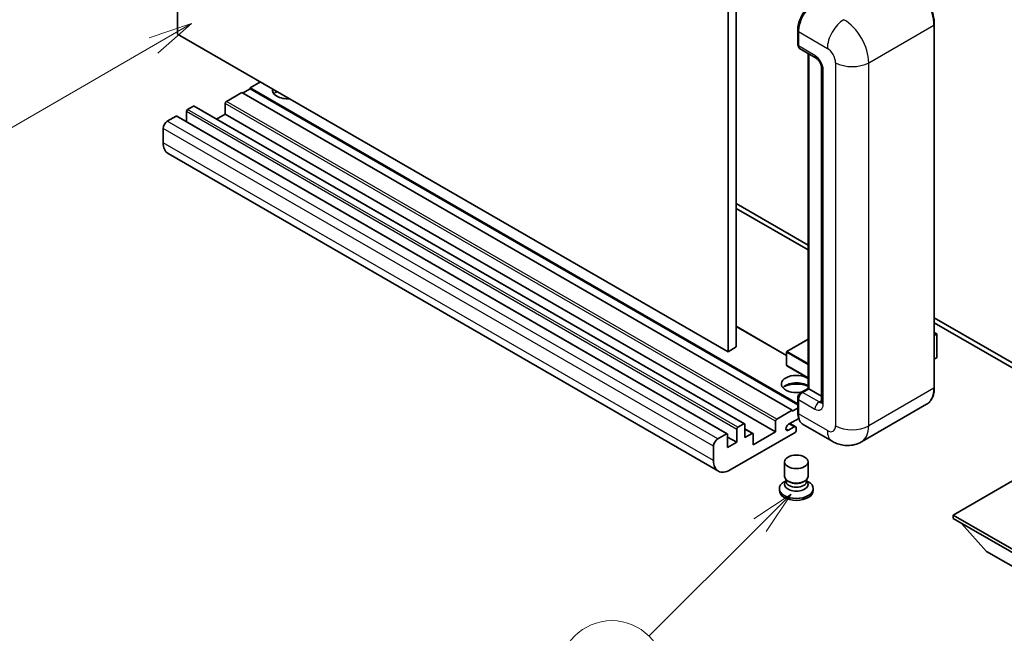
# Model space of a CAD drawing. Units: millimetres. Extents: x 0 to 9649, y 0 to 1265.
# Drawn here: x 87 to 256, y 448 to 553 of the extents above; entities that cross this region are included whole.
import ezdxf

# ---------------------------------------------------------------- set-up
doc = ezdxf.new("R2010")
doc.units = ezdxf.units.MM
for name, color, linetype, lineweight in [('Symbol (TK)', 100, 'Continuous', 18), ('Visible (ISO)', 7, 'Continuous', 35), ('Visible Narrow (ISO)', 7, 'Continuous', 25)]:
    doc.layers.add(name, color=color, linetype=linetype, lineweight=lineweight)
doc.styles.add('Note Text (TK2)', font='MS PGothic.ttf')

# ---------------------------------------------------------------- blocks, each defined once
blk = doc.blocks.new('バルーン4')
at = {"layer": 'Symbol (TK)', "color": 100}
for p, q in [((53.577, 191.844), (51.162, 191.028)), ((51.412, 190.594), (53.577, 191.844)), ((51.662, 190.161), (53.577, 191.844)), ((51.412, 190.594), (40.757, 184.442))]:
    blk.add_line(p, q, dxfattribs=at)
at = {"layer": 'Symbol (TK)'}
blk.add_circle((38.159, 182.942), 3, dxfattribs=at)
at = {"layer": 'Symbol (TK)', "color": 7, "insert": (38.159, 182.919), "char_height": 2, "attachment_point": 5, "style": 'Note Text (TK2)'}
blk.add_mtext('1', dxfattribs=at)
blk = doc.blocks.new('バルーン7')
at = {"layer": 'Symbol (TK)', "color": 100}
for p, q in [((87.72, 165.04), (85.599, 163.626)), ((85.953, 163.273), (87.72, 165.04)), ((86.306, 162.919), (87.72, 165.04)), ((85.953, 163.273), (79.626, 156.946))]:
    blk.add_line(p, q, dxfattribs=at)
at = {"layer": 'Symbol (TK)'}
blk.add_circle((77.513, 154.833), 3, dxfattribs=at)
at = {"layer": 'Symbol (TK)', "color": 7, "insert": (77.513, 154.81), "char_height": 2, "attachment_point": 5, "style": 'Note Text (TK2)'}
blk.add_mtext('11', dxfattribs=at)

msp = doc.modelspace()

# ---------------------------------------------------------------- linework, layer by layer
at = {"layer": 'Visible (ISO)'}
for p, q in [((114.3824, 550.2193), (114.3824, 613.9061)), ((209.8418, 560.4255), (209.8418, 496.7388)), ((208.4276, 559.609), (208.4276, 495.9223)), ((208.4276, 495.9223), (114.3824, 550.2193)), ((220.3398, 548.4639), (220.3398, 550.9134)), ((220.4484, 550.6276), (220.4484, 548.1781)), ((243.6794, 489.7986), (243.6794, 551.8523)), ((220.6555, 547.7203), (223.4839, 546.0873)), ((222.1076, 489.6572), (222.1076, 546.882)), ((222.2161, 546.8193), (222.2161, 489.5945)), ((224.3981, 544.5039), (224.3981, 487.3491)), ((128.5245, 542.0544), (126.7567, 541.0337)), ((125.3425, 540.2173), (122.7262, 538.7067)), ((219.3877, 485.9202), (125.3425, 540.2173)), ((126.7567, 540.8704), (125.4839, 540.1356)), ((220.3398, 487.0035), (126.7567, 541.0337)), ((126.7567, 541.0337), (126.7567, 540.8704)), ((220.3398, 486.8402), (126.7567, 540.8704)), ((115.8673, 536.9513), (115.8673, 535.2564)), ((117.0694, 537.8902), (116.0794, 537.3187)), ((211.2646, 483.6081), (117.2194, 537.9051)), ((122.5141, 538.3393), (122.5141, 536.543)), ((114.0995, 536.1756), (112.6146, 535.3183)), ((208.2947, 481.8934), (114.2495, 536.1905)), ((122.5141, 536.543), (121.0463, 535.6956)), ((216.5593, 482.246), (122.5141, 536.543)), ((111.9075, 534.0935), (111.9075, 531.644)), ((206.7811, 475.5159), (112.7359, 529.8129)), ((209.8418, 521.2337), (222.1076, 514.152)), ((209.8418, 520.4172), (222.1076, 513.3356)), ((243.6794, 501.6976), (266.2335, 488.6759)), ((218.4392, 495.3058), (209.8418, 500.2696)), ((243.6794, 500.8811), (266.2335, 487.8594)), ((222.1076, 498.0572), (218.4892, 495.9681)), ((243.6794, 499.2003), (244.095, 498.9603)), ((244.0657, 498.9433), (243.6794, 498.7203)), ((244.0657, 498.9433), (244.095, 498.9603)), ((244.095, 498.9603), (244.095, 494.9017)), ((209.8418, 496.7388), (208.4276, 495.9223)), ((218.4392, 495.8815), (218.4392, 493.5953)), ((244.0657, 494.8609), (243.6794, 494.6378)), ((222.1076, 491.4196), (218.4892, 493.5087)), ((220.8537, 488.9332), (222.1076, 489.6572)), ((222.1808, 489.6149), (222.1076, 489.6572)), ((222.1808, 489.6149), (222.2161, 489.5945)), ((220.3398, 485.5936), (220.3398, 488.0431)), ((222.2161, 489.5945), (221.1555, 488.9821)), ((222.2161, 489.5945), (224.3981, 488.3347)), ((219.3877, 485.7569), (220.3398, 486.3066)), ((220.4484, 487.7573), (220.4484, 485.3079)), ((242.3635, 486.9499), (231.2266, 480.52)), ((216.7714, 484.4097), (219.3877, 485.9202)), ((219.3877, 485.9202), (219.3877, 485.7569)), ((210.1246, 483.0217), (211.1146, 483.5932)), ((211.3267, 483.4707), (211.3267, 481.2662)), ((216.5593, 482.246), (216.5593, 484.0423)), ((220.5321, 484.5397), (218.769, 483.5218)), ((218.769, 482.5011), (219.7413, 483.0625)), ((219.9913, 483.0873), (219.0038, 483.6574)), ((226.2266, 480.619), (221.2768, 483.4767)), ((206.6598, 481.0212), (208.1447, 481.8786)), ((208.3569, 481.7561), (208.3569, 479.5516)), ((209.9125, 480.4497), (208.3569, 481.3478)), ((219.8827, 482.1235), (208.7811, 475.714)), ((209.9125, 480.4497), (209.9125, 482.6542)), ((212.6788, 481.9751), (211.3267, 482.7557)), ((211.3267, 481.2662), (212.5288, 481.9602)), ((212.7409, 480.0415), (216.5593, 482.246)), ((212.7409, 481.8377), (212.7409, 480.0415)), ((220.0948, 482.8584), (220.0948, 482.4909)), ((205.9527, 477.347), (205.9527, 479.7965)), ((208.3569, 479.5516), (209.9125, 480.4497)), ((218.0948, 474.622), (218.0948, 477.1021)), ((222.0948, 474.622), (222.0948, 477.1021)), ((261.4606, 476.408), (246.8942, 467.9981)), ((218.3364, 473.8823), (218.0442, 473.7136)), ((218.3573, 473.9203), (218.1889, 473.6145)), ((218.3573, 473.7646), (218.3573, 474.0501)), ((218.8662, 473.6983), (218.6806, 473.8055)), ((221.3234, 473.6983), (221.509, 473.8055)), ((221.8323, 473.7646), (221.8323, 474.0501)), ((221.8323, 473.9203), (222.0008, 473.6145)), ((221.8533, 473.8823), (222.1454, 473.7136)), ((217.1948, 472.5297), (217.1948, 472.2031)), ((222.9948, 472.5297), (222.9948, 472.2031)), ((246.8942, 467.9981), (246.8942, 467.4266)), ((246.8942, 467.9981), (261.4606, 459.5882)), ((246.8942, 467.4266), (261.4606, 459.0167)), ((252.6217, 461.7928), (248.3506, 466.5857)), ((252.6217, 461.7928), (261.4606, 456.6897))]:
    msp.add_line(p, q, dxfattribs=at)
for centre, start, end in [((218.5392, 495.8815), 120, 180), ((218.5392, 493.5953), 180, 240)]:
    msp.add_arc(centre, 0.1, start, end, dxfattribs=at)
for centre, major_axis, start_param, end_param in [((223.2768, 552.2606), (-2, -3.4641), 3.92699082, 5.49778714), ((221.1555, 548.5863), (-0.5, -0.866), 5.49778714, 6.28318531), ((133.1207, 540.6255), (-2.55, 0), 6.12666207, 8.01050487), ((133.1207, 539.3599), (2.55, 0), 2.33658539, 2.69731031), ((133.1207, 538.5843), (-3.5, 0), 5.20803544, 5.35075369), ((122.7262, 538.4618), (-0.15, -0.2598), 3.92699082, 5.49778714), ((116.0794, 537.0737), (-0.15, -0.2598), 3.92699082, 5.49778714), ((117.0694, 537.6453), (0.15, 0.2598), 0, 0.78539816), ((112.6146, 534.5018), (-0.5, -0.866), 3.92699082, 5.49778714), ((114.0995, 535.9306), (0.15, 0.2598), 0, 0.78539816), ((114.7359, 533.277), (-2, -3.4641), 5.49778714, 6.28318531), ((243.995, 494.9017), (0.1, 0), 5.49778714, 6.28318531), ((220.0948, 490.411), (-2.55, 0), 3.80270382, 8.23711107), ((220.0948, 489.1454), (2.55, 0), 0.66111116, 2.69731031), ((220.0948, 488.3697), (-3.5, 0), 4.09970042, 5.35075369), ((221.1555, 488.1656), (-0.5, -0.866), 3.92699082, 5.49778714), ((223.2768, 486.9408), (-2, -3.4641), 5.49778714, 6.28318531), ((210.1246, 482.7767), (0.15, 0.2598), 0.78539816, 2.35619449), ((211.1146, 483.3483), (0.15, 0.2598), 5.49778714, 7.06858347), ((216.7714, 484.1648), (0.15, 0.2598), 0.78539816, 2.35619449), ((218.769, 483.0115), (-0.3125, -0.5413), 3.92699082, 7.06858347), ((219.7413, 482.6542), (0.25, 0.433), 5.49778714, 7.06858347), ((208.1447, 481.6336), (0.15, 0.2598), 5.49778714, 7.06858347), ((212.5288, 481.7153), (0.15, 0.2598), 5.49778714, 7.06858347), ((219.8827, 482.3685), (-0.15, -0.2598), 0.78539816, 2.35619449), ((206.6598, 480.2048), (0.5, 0.866), 0.78539816, 2.35619449), ((208.7811, 478.98), (-2, -3.4641), 5.49778714, 7.06858347), ((220.0948, 474.622), (2, 0), 3.14159264, 6.28318531), ((220.0948, 472.5297), (2.9, 0), 2.35619449, 7.06858347), ((220.0948, 473.2645), (-2, 0), 5.97529822, 9.73266505), ((220.0948, 473.7646), (-1.7375, 0), 0, 3.14159265), ((220.0948, 474.4076), (-1.7375, 0), 0.78539816, 2.35619449), ((220.0948, 472.2031), (-2.9, 0), 0, 3.14159265)]:
    msp.add_ellipse(centre, major_axis=major_axis, ratio=0.57735027, start_param=start_param, end_param=end_param, dxfattribs=at)
msp.add_ellipse((220.0948, 477.1021), major_axis=(-2, 0), ratio=0.57735027, dxfattribs=at)
for points, knots in [([(243.6794, 551.8523), (243.6794, 552.3666), (243.609, 552.9163), (243.3376, 554.0374), (243.1365, 554.6088), (242.6231, 555.7212), (242.3109, 556.262), (241.6042, 557.2628), (241.21, 557.7227), (240.3747, 558.5183), (239.9339, 558.854), (239.4885, 559.1111)], [1.57079633, 1.57079633, 1.57079633, 1.57079633, 1.88495559, 1.88495559, 2.19911486, 2.19911486, 2.51327412, 2.51327412, 2.82743339, 2.82743339, 3.14159265, 3.14159265, 3.14159265, 3.14159265]), ([(220.3398, 550.9134), (220.3398, 551.2396), (220.3843, 551.5862), (220.555, 552.2914), (220.6813, 552.6499), (221.0032, 553.3474), (221.1988, 553.6862), (221.6419, 554.3137), (221.8892, 554.6023), (222.4146, 555.1027), (222.6925, 555.3146), (222.975, 555.4777)], [3.14159265, 3.14159265, 3.14159265, 3.14159265, 3.45575192, 3.45575192, 3.76991118, 3.76991118, 4.08407045, 4.08407045, 4.39822972, 4.39822972, 4.71238898, 4.71238898, 4.71238898, 4.71238898]), ([(220.4512, 548.107), (220.4386, 548.1231), (220.4273, 548.1399), (220.3981, 548.1891), (220.3833, 548.2225), (220.3605, 548.2904), (220.3525, 548.3249), (220.3422, 548.3942), (220.3398, 548.429), (220.3398, 548.4639)], [2.585890368, 2.585890368, 2.585890368, 2.585890368, 2.670353756, 2.670353756, 2.827433388, 2.827433388, 2.984513021, 2.984513021, 3.141592654, 3.141592654, 3.141592654, 3.141592654]), ([(223.4839, 546.0873), (223.5297, 546.0609), (223.5834, 546.0242), (223.7019, 545.9271), (223.7672, 545.8651), (223.9005, 545.7175), (223.9683, 545.6307), (224.0957, 545.4408), (224.1548, 545.3373), (224.2552, 545.1281), (224.2963, 545.0224), (224.3566, 544.8258), (224.3764, 544.7345), (224.3949, 544.5978), (224.3981, 544.5469), (224.3981, 544.5039)], [3.14159265, 3.14159265, 3.14159265, 3.14159265, 3.34831632, 3.34831632, 3.57177779, 3.57177779, 3.8108324, 3.8108324, 4.05880671, 4.05880671, 4.30647121, 4.30647121, 4.54413512, 4.54413512, 4.71238898, 4.71238898, 4.71238898, 4.71238898]), ([(242.3635, 486.9499), (242.5337, 487.0481), (242.6903, 487.1696), (242.971, 487.4536), (243.095, 487.616), (243.3077, 487.9753), (243.3964, 488.172), (243.5382, 488.5941), (243.5913, 488.8194), (243.6618, 489.293), (243.6794, 489.5414), (243.6794, 489.7986)], [0.785398163, 0.785398163, 0.785398163, 0.785398163, 0.942477796, 0.942477796, 1.099557429, 1.099557429, 1.256637061, 1.256637061, 1.413716694, 1.413716694, 1.570796327, 1.570796327, 1.570796327, 1.570796327]), ([(220.3398, 488.0431), (220.3398, 488.1128), (220.3491, 488.1827), (220.3826, 488.3207), (220.4067, 488.3889), (220.4675, 488.5205), (220.5041, 488.584), (220.5877, 488.7024), (220.6347, 488.7574), (220.7375, 488.8554), (220.7934, 488.8984), (220.8537, 488.9332)], [3.14159265, 3.14159265, 3.14159265, 3.14159265, 3.45575192, 3.45575192, 3.76991118, 3.76991118, 4.08407045, 4.08407045, 4.39822972, 4.39822972, 4.71238898, 4.71238898, 4.71238898, 4.71238898]), ([(224.3981, 487.3491), (224.3981, 487.3089), (224.3953, 487.2757), (224.388, 487.2263), (224.3834, 487.2101), (224.38, 487.1999), (224.3793, 487.1984), (224.3793, 487.1984)], [4.71238898, 4.71238898, 4.71238898, 4.71238898, 4.869468613, 4.869468613, 5.026548246, 5.026548246, 5.092877496, 5.092877496, 5.092877496, 5.092877496]), ([(220.5503, 484.498), (220.5226, 484.5596), (220.4978, 484.6234), (220.43, 484.8253), (220.396, 484.9699), (220.3509, 485.2725), (220.3398, 485.4305), (220.3398, 485.5936)], [2.75148435, 2.75148435, 2.75148435, 2.75148435, 2.827433388, 2.827433388, 2.984513021, 2.984513021, 3.141592654, 3.141592654, 3.141592654, 3.141592654]), ([(231.2266, 480.52), (230.86, 480.3083), (230.4646, 480.1485), (229.6756, 479.9421), (229.2831, 479.8947), (228.542, 479.8866), (228.1932, 479.9249), (227.5487, 480.0552), (227.2527, 480.147), (226.7073, 480.3621), (226.4577, 480.4856), (226.2266, 480.619)], [5.497787144, 5.497787144, 5.497787144, 5.497787144, 5.654866776, 5.654866776, 5.811946409, 5.811946409, 5.969026042, 5.969026042, 6.126105675, 6.126105675, 6.283185307, 6.283185307, 6.283185307, 6.283185307])]:
    msp.add_open_spline(points, degree=3, knots=knots, dxfattribs=at)
at = {"layer": 'Visible Narrow (ISO)'}
for p, q in [((220.413, 548.3618), (220.413, 550.8113)), ((220.413, 550.8113), (220.4518, 550.7889)), ((220.4484, 550.6276), (225.3981, 547.7698)), ((232.4692, 545.3204), (243.6061, 551.7503)), ((243.6061, 551.7503), (243.6061, 489.6965)), ((220.413, 548.3618), (220.4484, 548.3414)), ((223.2768, 546.5451), (220.4484, 548.1781)), ((222.1808, 489.6149), (222.1808, 546.8397)), ((226.8123, 545.3204), (226.8123, 483.2666)), ((232.4692, 483.2666), (232.4692, 545.3204)), ((224.691, 486.9408), (224.691, 544.0956)), ((216.7714, 484.4097), (122.7262, 538.7067)), ((209.9125, 482.6542), (115.8673, 536.9513)), ((210.1246, 483.0217), (116.0794, 537.3187)), ((211.1146, 483.5932), (117.0694, 537.8902)), ((216.5593, 484.0423), (122.5141, 538.3393)), ((206.6598, 481.0212), (112.6146, 535.3183)), ((208.1447, 481.8786), (114.0995, 536.1756)), ((205.9527, 479.7965), (111.9075, 534.0935)), ((205.9527, 477.347), (111.9075, 531.644)), ((218.4392, 495.2044), (209.8418, 500.1681)), ((218.5392, 495.9631), (222.1076, 498.0233)), ((243.6794, 499.1664), (244.0657, 498.9433)), ((244.0657, 498.9433), (244.0657, 494.8609)), ((218.4685, 495.8407), (222.1076, 493.7396)), ((218.4685, 493.5545), (218.4685, 495.8407)), ((222.1076, 493.9029), (218.5392, 495.9631)), ((222.1076, 491.4534), (218.4685, 493.5545)), ((220.9787, 488.9209), (222.1808, 489.6149)), ((243.6061, 489.6965), (232.4692, 483.2666)), ((220.413, 485.4916), (220.413, 487.9411)), ((220.413, 487.9411), (220.4603, 487.9137)), ((220.9787, 488.9209), (221.026, 488.8935)), ((223.9839, 487.3491), (221.1555, 488.9821)), ((220.4484, 487.7573), (223.2768, 486.1244)), ((223.9839, 487.3491), (224.3981, 487.5882)), ((220.413, 485.4916), (220.4484, 485.4712)), ((225.3981, 482.4501), (220.4484, 485.3079)), ((219.7413, 483.0625), (218.8574, 483.5728)), ((212.5288, 481.9602), (211.3267, 482.6542)), ((218.769, 482.5011), (218.3271, 482.7563))]:
    msp.add_line(p, q, dxfattribs=at)
for centre, major_axis, start_param, end_param in [((239.3635, 554.1998), (3, -5.1962), 0.78539816, 2.35619449), ((223.1, 552.3626), (1.9, 3.2909), 0.78539816, 2.35619449), ((228.2266, 549.4028), (2, 3.4641), 0.78539816, 2.35619449), ((228.2266, 547.7698), (-3, 5.1962), 3.92699082, 5.49778714), ((220.5898, 550.9134), (-0.25, 0), 0, 0.78539816), ((243.4294, 551.8523), (0.25, 0), 5.49778714, 6.28318531), ((220.5898, 548.4639), (-0.25, 0), 0, 0.78539816), ((220.9787, 548.6884), (0.4, 0.6928), 2.35619449, 2.71318242), ((225.3981, 546.1369), (1, -1.7321), 0.78539816, 2.35619449), ((223.9839, 546.9533), (-0.5, -0.866), 5.49778714, 6.28318531), ((223.2768, 544.9121), (-1, 1.7321), 3.92699082, 5.49778714), ((229.6408, 546.9533), (4, 0), 3.92699082, 5.49778714), ((225.3981, 544.5039), (-1, 0), 0, 0.78539816), ((218.5392, 495.8815), (-0.1, 0), 0, 0.78539816), ((218.5392, 495.8815), (0.05, 0.0866), 0.78539816, 2.35619449), ((218.5392, 495.8815), (-0.05, 0.0866), 5.49778714, 6.28318531), ((218.5392, 493.5953), (-0.1, 0), 0, 0.78539816), ((218.5392, 493.5953), (-0.05, -0.0866), 5.49778714, 6.28318531), ((239.3635, 492.146), (3, -5.1962), 0, 0.78539816), ((243.4294, 489.7986), (0.25, 0), 5.49778714, 6.28318531), ((220.5898, 488.0431), (-0.25, 0), 0, 0.78539816), ((220.9787, 488.2677), (0.4, 0.6928), 0.78539816, 2.35619449), ((220.9787, 488.7167), (-0.125, 0.2165), 5.49778714, 6.28318531), ((223.9839, 486.5326), (-0.5, -0.866), 3.92699082, 5.49778714), ((223.2768, 487.7573), (1, -1.7321), 5.49778714, 7.06858347), ((223.9839, 488.1656), (0.5, -0.866), 5.49778714, 6.11527958), ((225.3981, 487.3491), (-1, 0), 0, 0.78539816), ((220.5898, 485.5936), (-0.25, 0), 0, 0.78539816), ((223.1, 487.0429), (1.9, 3.2909), 2.35619449, 2.57820695), ((225.3981, 484.0831), (1, -1.7321), 5.49778714, 7.06858347), ((229.6408, 484.8996), (4, 0), 3.92699082, 5.49778714), ((228.2266, 485.7161), (3, -5.1962), 0, 0.78539816), ((228.2266, 484.0831), (-2, -3.4641), 5.49778714, 6.28318531)]:
    msp.add_ellipse(centre, major_axis=major_axis, ratio=0.57735027, start_param=start_param, end_param=end_param, dxfattribs=at)

# ---------------------------------------------------------------- block references
at = {"layer": 'Symbol (TK)', "xscale": 3, "yscale": 3, "zscale": 3}
for name in ['バルーン4', 'バルーン7']:
    msp.add_blockref(name, (-43.9684, -23.5318), dxfattribs=at)

doc.saveas('drawing.dxf')
